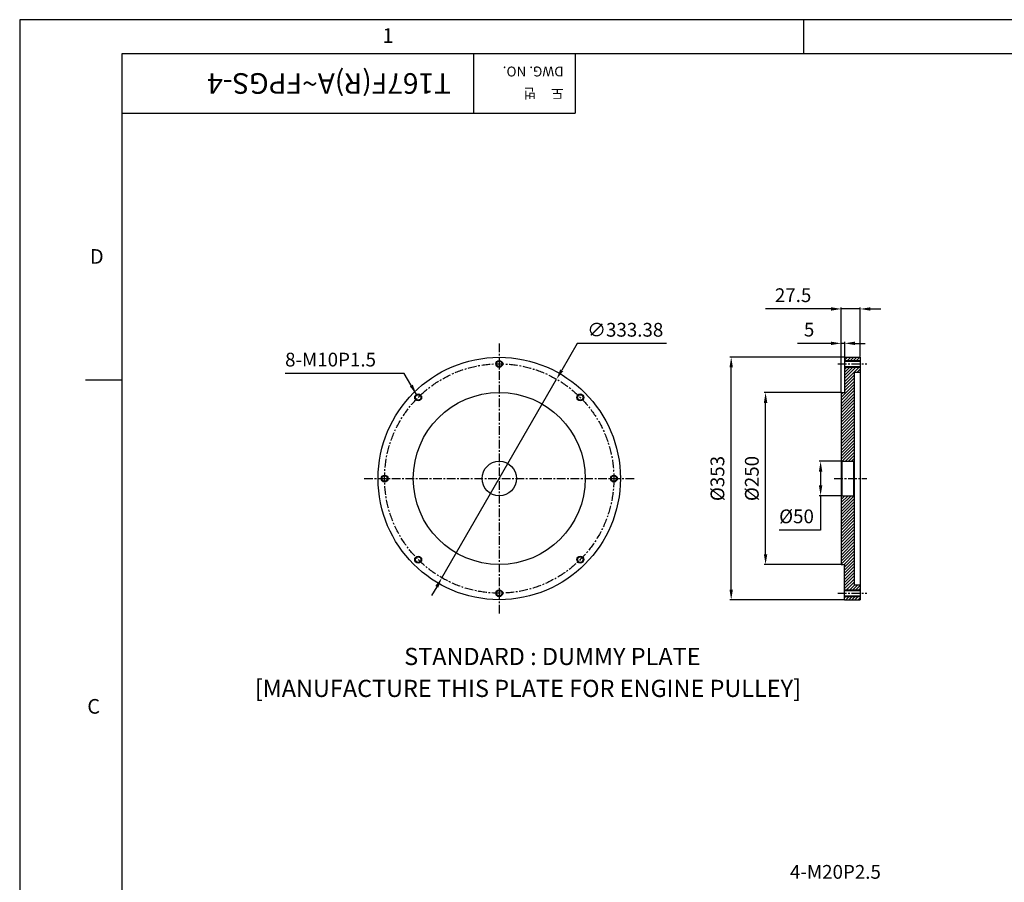
# Model space of a CAD drawing. Units: millimetres. Extents: x 0 to 4177, y -41 to 2958.
# Drawn here: x 0 to 1432, y 1690 to 2943 of the extents above; entities that cross this region are included whole.
import ezdxf

# ---------------------------------------------------------------- set-up
doc = ezdxf.new("R2010")
doc.units = ezdxf.units.MM
doc.header["$LTSCALE"] = 10
doc.linetypes.add('CENTER', pattern=[2, 1.25, -0.25, 0.25, -0.25])
for name, color, linetype in [('1', 1, 'CENTER'), ('14', 14, 'Continuous'), ('4', 4, 'Continuous'), ('DIM', 6, 'Continuous')]:
    doc.layers.add(name, color=color, linetype=linetype)
doc.styles.add('GHS', font='romans', dxfattribs={"bigfont": 'ghs'})
doc.styles.get("Standard").update_dxf_attribs({"font": 'txt.shx', "bigfont": 'whgtxt.shx'})
doc.dimstyles.new('A0', dxfattribs={"dimtxt": 20, "dimasz": 15, "dimexe": 2, "dimexo": 0.7, "dimgap": 10, "dimtad": 1, "dimtoh": 1, "dimdec": 1, "dimdsep": 46, "dimtxsty": 'Standard', "dimcen": 0, "dimclrd": 2, "dimclre": 2, "dimclrt": 6, "dimadec": 0, "dimazin": 0, "dimtfac": 1, "dimtdec": 1, "dimtmove": 0, "dimatfit": 3, "dimfxl": 0, "dimtolj": 1, "dimarcsym": 0})

# ---------------------------------------------------------------- blocks, each defined once
blk = doc.blocks.new('*D36')
at = {"layer": 'DEFPOINTS', "color": 0}
for p in [(780.6, 2420.9), (613.9, 2132.2)]:
    blk.add_point(p, dxfattribs=at)
at = {"layer": 'DIM', "color": 2, "linetype": 'ByBlock', "lineweight": -2}
for p, q in [((810.5, 2472.7), (788.1, 2433.9)), ((940.5, 2472.7), (810.5, 2472.7)), ((613.9, 2132.2), (780.6, 2420.9)), ((606.4, 2119.2), (598.9, 2106.2))]:
    blk.add_line(p, q, dxfattribs=at)
at = {"layer": 'DIM', "color": 2}
for points in [[(785.9, 2435.1), (790.3, 2432.6), (780.6, 2420.9)], [(604.2, 2120.4), (608.6, 2117.9), (613.9, 2132.2)]]:
    blk.add_solid(points, dxfattribs=at)
at = {"layer": 'DIM', "color": 6, "insert": (880.5, 2492.7), "char_height": 20, "attachment_point": 5}
blk.add_mtext('\\A1;∅333.38', dxfattribs=at)
blk = doc.blocks.new('*D37')
at = {"layer": 'DEFPOINTS', "color": 0}
for p in [(1164.5, 2301.5), (1195.5, 2301.5), (1195.5, 2251.5)]:
    blk.add_point(p, dxfattribs=at)
at = {"layer": 'DIM', "color": 2, "linetype": 'ByBlock', "lineweight": -2}
for p, q in [((1194.8, 2301.5), (1162.5, 2301.5)), ((1164.5, 2286.5), (1164.5, 2266.5)), ((1194.8, 2251.5), (1162.5, 2251.5)), ((1164.5, 2251.5), (1164.5, 2201.5)), ((1164.5, 2201.5), (1104.5, 2201.5))]:
    blk.add_line(p, q, dxfattribs=at)
at = {"layer": 'DIM', "color": 2}
for points in [[(1162, 2286.5), (1167, 2286.5), (1164.5, 2301.5)], [(1162, 2266.5), (1167, 2266.5), (1164.5, 2251.5)]]:
    blk.add_solid(points, dxfattribs=at)
at = {"layer": 'DIM', "color": 6, "insert": (1129.5, 2221.5), "char_height": 20, "attachment_point": 5}
blk.add_mtext('\\A1;%%C50', dxfattribs=at)
blk = doc.blocks.new('*D38')
at = {"layer": 'DEFPOINTS', "color": 0}
for p in [(1084.5, 2401.5), (1194.5, 2401.5), (1194.5, 2151.5)]:
    blk.add_point(p, dxfattribs=at)
at = {"layer": 'DIM', "color": 2, "linetype": 'ByBlock', "lineweight": -2}
for p, q in [((1193.8, 2401.5), (1082.5, 2401.5)), ((1084.5, 2166.5), (1084.5, 2386.5)), ((1193.8, 2151.5), (1082.5, 2151.5))]:
    blk.add_line(p, q, dxfattribs=at)
at = {"layer": 'DIM', "color": 2}
for points in [[(1082, 2386.5), (1087, 2386.5), (1084.5, 2401.5)], [(1082, 2166.5), (1087, 2166.5), (1084.5, 2151.5)]]:
    blk.add_solid(points, dxfattribs=at)
at = {"layer": 'DIM', "color": 6, "insert": (1064.5, 2276.5), "char_height": 20, "attachment_point": 5, "rotation": 90}
blk.add_mtext('\\A1;%%C250', dxfattribs=at)
blk = doc.blocks.new('*D39')
at = {"layer": 'DEFPOINTS', "color": 0}
for p in [(1034.5, 2453), (1199.5, 2453), (1199.5, 2100)]:
    blk.add_point(p, dxfattribs=at)
at = {"layer": 'DIM', "color": 2, "linetype": 'ByBlock', "lineweight": -2}
for p, q in [((1198.8, 2453), (1032.5, 2453)), ((1034.5, 2115), (1034.5, 2438)), ((1198.8, 2100), (1032.5, 2100))]:
    blk.add_line(p, q, dxfattribs=at)
at = {"layer": 'DIM', "color": 2}
for points in [[(1032, 2438), (1037, 2438), (1034.5, 2453)], [(1032, 2115), (1037, 2115), (1034.5, 2100)]]:
    blk.add_solid(points, dxfattribs=at)
at = {"layer": 'DIM', "color": 6, "insert": (1014.5, 2276.5), "char_height": 20, "attachment_point": 5, "rotation": 90}
blk.add_mtext('\\A1;%%C353', dxfattribs=at)
blk = doc.blocks.new('*D40')
at = {"layer": 'DEFPOINTS', "color": 0}
for p in [(1194.5, 2473), (1199.5, 2453), (1194.5, 2401.5)]:
    blk.add_point(p, dxfattribs=at)
at = {"layer": 'DIM', "color": 2, "linetype": 'ByBlock', "lineweight": -2}
for p, q in [((1179.5, 2473), (1131.1, 2473)), ((1194.5, 2402.2), (1194.5, 2475)), ((1199.5, 2473), (1194.5, 2473)), ((1199.5, 2453.7), (1199.5, 2475)), ((1214.5, 2473), (1229.5, 2473))]:
    blk.add_line(p, q, dxfattribs=at)
at = {"layer": 'DIM', "color": 2}
for points in [[(1179.5, 2475.5), (1179.5, 2470.5), (1194.5, 2473)], [(1214.5, 2475.5), (1214.5, 2470.5), (1199.5, 2473)]]:
    blk.add_solid(points, dxfattribs=at)
at = {"layer": 'DIM', "color": 6, "insert": (1147.8, 2493), "char_height": 20, "attachment_point": 5}
blk.add_mtext('\\A1;5', dxfattribs=at)
blk = doc.blocks.new('*D41')
at = {"layer": 'DEFPOINTS', "color": 0}
for p in [(1194.5, 2523), (1222, 2453), (1194.5, 2401.5)]:
    blk.add_point(p, dxfattribs=at)
at = {"layer": 'DIM', "color": 2, "linetype": 'ByBlock', "lineweight": -2}
for p, q in [((1179.5, 2523), (1084.5, 2523)), ((1194.5, 2402.2), (1194.5, 2525)), ((1222, 2523), (1194.5, 2523)), ((1222, 2453.7), (1222, 2525)), ((1237, 2523), (1252, 2523))]:
    blk.add_line(p, q, dxfattribs=at)
at = {"layer": 'DIM', "color": 2}
for points in [[(1179.5, 2525.5), (1179.5, 2520.5), (1194.5, 2523)], [(1237, 2525.5), (1237, 2520.5), (1222, 2523)]]:
    blk.add_solid(points, dxfattribs=at)
at = {"layer": 'DIM', "color": 6, "insert": (1124.5, 2543), "char_height": 20, "attachment_point": 5}
blk.add_mtext('\\A1;27.5', dxfattribs=at)

msp = doc.modelspace()

# ---------------------------------------------------------------- hatches: boundary and pattern name
at = {"layer": '14'}
h = msp.add_hatch(dxfattribs=at)
h.set_pattern_fill('ANSI31', color=256, style=0)
h.set_pattern_definition([(45, (65583.9047, -28703.334), (-2.24506403, 2.24506403), [])])
h.paths.add_polyline_path([(1213.4605, 2431.0087), (1221.9605, 2431.0087), (1221.9605, 2438.1987), (1199.4605, 2438.1987), (1199.4605, 2403.3891), (1199.8533, 2402.7087, -0.577350269), (1199.1605, 2401.5087), (1194.4605, 2401.5087), (1194.4605, 2302.5087), (1195.4605, 2301.5087), (1212.4605, 2301.5087), (1213.4605, 2302.5087)])
h.paths.add_polyline_path([(1213.4605, 2250.5087), (1212.4605, 2251.5087), (1195.4605, 2251.5087), (1194.4605, 2250.5087), (1194.4605, 2151.5087), (1199.1605, 2151.5087, -0.577350269), (1199.8533, 2150.3087), (1199.4605, 2149.6283), (1199.4605, 2114.8187), (1221.9605, 2114.8187), (1221.9605, 2122.0087), (1213.4605, 2122.0087)])
h.paths.add_polyline_path([(1221.9605, 2104.8187), (1199.4605, 2104.8187), (1199.4605, 2100.0087), (1221.9605, 2100.0087)])
h.paths.add_polyline_path([(1209.4605, 2453.0087), (1199.4605, 2453.0087), (1199.4605, 2448.1987), (1221.9605, 2448.1987), (1221.9605, 2453.0087)])

# ---------------------------------------------------------------- linework, layer by layer
for p, q in [((1139.7391, 2943.5), (1139.7391, 2893.9461)), ((4112.9714, 2893.9461), (148.6616, 2893.9461)), ((148.6616, 2893.9461), (148.6616, 49.5539)), ((659.8959, 2893.9461), (659.8959, 2807.5461)), ((807.5586, 2893.9461), (807.5586, 2807.5461)), ((148.6616, 2807.5461), (807.5586, 2807.5461)), ((1199.4605, 2453.0087), (1221.9605, 2453.0087)), ((1199.4605, 2453.0087), (1199.4605, 2403.3891)), ((1221.9605, 2453.0087), (1221.9605, 2100.0087)), ((1199.4605, 2447.1987), (1221.9605, 2447.1987)), ((1199.4605, 2439.1987), (1221.9605, 2439.1987)), ((95.5299, 2419.8808), (148.6616, 2419.8808)), ((1213.4605, 2431.0087), (1221.9605, 2431.0087)), ((1213.4605, 2431.0087), (1213.4605, 2122.0087)), ((1194.4605, 2401.5087), (1194.4605, 2151.5087)), ((1194.4605, 2401.5087), (1199.1121, 2401.5087)), ((1199.4605, 2403.3891), (1199.8533, 2402.7087)), ((1195.4605, 2301.5087), (1194.4605, 2302.5087)), ((1195.4605, 2301.5087), (1212.4605, 2301.5087)), ((1195.4605, 2301.5087), (1195.4605, 2251.5087)), ((1212.4605, 2301.5087), (1213.4605, 2302.5087)), ((1212.4605, 2301.5087), (1212.4605, 2251.5087)), ((1195.4605, 2251.5087), (1194.4605, 2250.5087)), ((1195.4605, 2251.5087), (1212.4605, 2251.5087)), ((1212.4605, 2251.5087), (1213.4605, 2250.5087)), ((1194.4605, 2151.5087), (1199.1605, 2151.5087)), ((1199.4605, 2149.6283), (1199.8533, 2150.3087)), ((1199.4605, 2100.0087), (1199.4605, 2149.6283)), ((1213.4605, 2122.0087), (1221.9605, 2122.0087)), ((1199.4605, 2113.8187), (1221.9605, 2113.8187)), ((1199.4605, 2105.8187), (1221.9605, 2105.8187)), ((1199.4605, 2100.0087), (1221.9605, 2100.0087))]:
    msp.add_line(p, q)
msp.add_lwpolyline([(0, 2943.5), (0, 0), (4162.5253, 0), (4162.5253, 2943.5)], close=True)
for centre, radius in [((697.2436, 2276.5087), 176.175), ((697.2436, 2443.1987), 4), ((697.2436, 2276.5087), 125), ((579.376, 2394.3763), 4), ((815.1112, 2394.3763), 4), ((697.2436, 2276.5087), 25), ((530.5536, 2276.5087), 4), ((863.9336, 2276.5087), 4), ((579.376, 2158.6411), 4), ((815.1112, 2158.6411), 4), ((697.2436, 2109.8187), 4)]:
    msp.add_circle(centre, radius)
for centre, start, end in [((1199.1605, 2402.3087), 266.6271788, 30), ((1199.1605, 2150.7087), 330, 90)]:
    msp.add_arc(centre, 0.8, start, end)
at = {"layer": '1'}
for p, q in [((697.2436, 2472.6837), (697.2436, 2080.3337)), ((1189.4605, 2443.1987), (1231.9605, 2443.1987)), ((501.0686, 2276.5087), (893.4186, 2276.5087)), ((1184.4605, 2276.5087), (1231.9605, 2276.5087)), ((1189.4605, 2109.8187), (1231.9605, 2109.8187))]:
    msp.add_line(p, q, dxfattribs=at)
msp.add_circle((697.2436, 2276.5087), 166.69, dxfattribs=at)
at = {"layer": '4'}
for p, q in [((1199.4605, 2448.1987), (1221.9605, 2448.1987)), ((1199.4605, 2438.1987), (1221.9605, 2438.1987)), ((1199.4605, 2114.8187), (1221.9605, 2114.8187)), ((1199.4605, 2104.8187), (1221.9605, 2104.8187))]:
    msp.add_line(p, q, dxfattribs=at)
for centre in [(697.2436, 2443.1987), (579.376, 2394.3763), (815.1112, 2394.3763), (530.5536, 2276.5087), (863.9336, 2276.5087), (579.376, 2158.6411), (815.1112, 2158.6411), (697.2436, 2109.8187)]:
    msp.add_circle(centre, 5, dxfattribs=at)

# ---------------------------------------------------------------- texts
at = {"style": 'GHS'}
for s, height, p in [('1', 21.2527, (527.4201, 2909.7899)), ('D', 21.2527, (102.2035, 2588.6923)), ('STANDARD : DUMMY PLATE', 25, (559.0682, 2005.3337)), ('[MANUFACTURE THIS PLATE FOR ENGINE PULLEY]', 25, (341.8062, 1958.9051)), ('C', 21.2527, (98.2796, 1934.6568))]:
    msp.add_text(s, height=height, dxfattribs=at).set_placement(p)
msp.add_text('T167F(R)A~FPGS-4', height=30, rotation=180, dxfattribs=at).set_placement((627.1359, 2865.7526))
at = {"color": 9, "style": 'GHS'}
for s, p in [('DWG. NO.', (790.7342, 2875.3679)), ('도     번', (790.7342, 2843.3624))]:
    msp.add_text(s, height=14.4, rotation=180, dxfattribs=at).set_placement(p)
at = {"layer": 'DIM', "style": 'GHS'}
for s, p in [('8-M10P1.5', (385.8848, 2439.3763)), ('4-M20P2.5 ', (1119.9729, 1694.6855))]:
    msp.add_text(s, height=20, dxfattribs=at).set_placement(p)

# ---------------------------------------------------------------- dimensions: what is measured, and where the dimension line sits
at = {"layer": 'DIM'}
for base, p1, picture, middle in [((1194.4605, 2523.0087), (1221.9605, 2453.0087), '*D41', (1124.4605, 2543.0087)), ((1194.4605, 2473.0087), (1199.4605, 2453.0087), '*D40', (1147.7939, 2493.0087))]:
    dim = msp.add_linear_dim(base=base, p1=p1, p2=(1194.4605, 2401.5087), dimstyle='A0', override={"dimfxl": 2, "dimarcsym": 1}, dxfattribs=at)
    dim.commit()
    dim.dimension.update_dxf_attribs({"geometry": picture, "text_midpoint": middle})
dim = msp.add_diameter_dim_2p(p1=(613.8986, 2132.1509), p2=(780.5886, 2420.8665), dimstyle='A0', override={"dimdec": 3, "dimfxl": 2, "dimarcsym": 1}, dxfattribs=at)
dim.commit()
dim.dimension.update_dxf_attribs({"geometry": '*D36', "text_midpoint": (880.5053, 2472.6837), "dimtype": 163})
for base, p1, p2, picture, middle in [((1034.4605, 2453.0087), (1199.4605, 2100.0087), (1199.4605, 2453.0087), '*D39', (1014.4605, 2276.5087)), ((1084.4605, 2401.5087), (1194.4605, 2151.5087), (1194.4605, 2401.5087), '*D38', (1064.4605, 2276.5087))]:
    dim = msp.add_linear_dim(base=base, p1=p1, p2=p2, angle=90, dimstyle='A0', override={"dimpost": '%%C<>', "dimfxl": 2, "dimarcsym": 1}, dxfattribs=at)
    dim.commit()
    dim.dimension.update_dxf_attribs({"geometry": picture, "text_midpoint": middle})
dim = msp.add_linear_dim(base=(1164.4605, 2301.5087), p1=(1195.4605, 2251.5087), p2=(1195.4605, 2301.5087), angle=90, dimstyle='A0', override={"dimpost": '%%C<>', "dimfxl": 2, "dimarcsym": 1}, dxfattribs=at)
dim.commit()
dim.dimension.update_dxf_attribs({"geometry": '*D37', "text_midpoint": (1129.4605, 2201.5087), "dimtype": 160})

# ---------------------------------------------------------------- leaders
msp.add_leader([(576.876, 2398.7065), (559.1687, 2429.3763), (385.8848, 2429.3763)], dimstyle='A0', override={"dimfxl": 2, "dimarcsym": 1}, dxfattribs=at)

doc.saveas('drawing.dxf')
